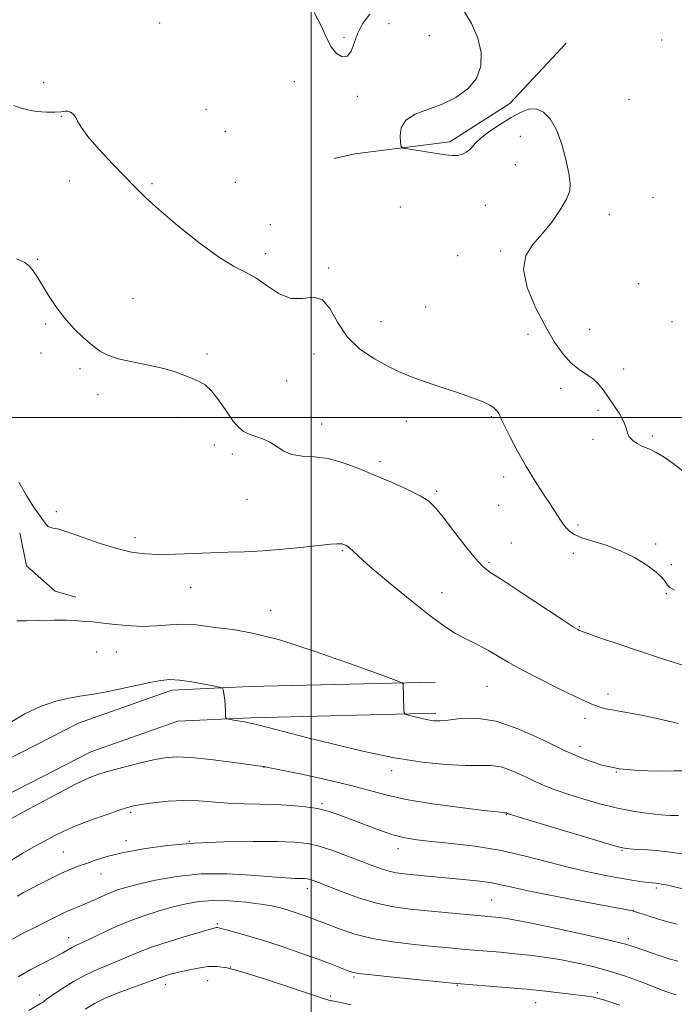
# Model space of a CAD drawing. Extents: x 2192300 to 2195200, y 334800 to 337700.
# Drawn here: x 2193418 to 2193602, y 335335 to 335612 of the extents above; entities that cross this region are included whole.
import ezdxf

# ---------------------------------------------------------------- set-up
doc = ezdxf.new("R2010")
doc.units = 0
doc.header["$MEASUREMENT"] = 0
for name, color, linetype, lineweight in [('32000', 7, 'Continuous', 0), ('DTM HARD BREAKLINE', 7, 'Continuous', 0), ('DTM SPOT ELEVATION', 2, 'Continuous', 13), ('INDEX CONTOUR', 41, 'Continuous', 13), ('INTERMEDIATE CONTOUR', 44, 'Continuous', 0)]:
    doc.layers.add(name, color=color, linetype=linetype, lineweight=lineweight)

msp = doc.modelspace()

# ---------------------------------------------------------------- linework, layer by layer
at = {"layer": '32000', "flags": 128}
for points in [[(2193500, 337500), (2193500, 335000)], [(2192500, 335500), (2195000, 335500)]]:
    msp.add_lwpolyline(points, dxfattribs=at)
at = {"layer": 'DTM HARD BREAKLINE'}
for points in [[(2193571.86, 335605.5, 1214.7), (2193555.92, 335588.45, 1214.22), (2193539.04, 335577.64, 1214.22), (2193512.3, 335574.34, 1213.79), (2193506.51, 335572.97, 1213.22)], [(2193417.98, 335467.59, 1207.36), (2193419.82, 335458.23, 1207.12), (2193427.89, 335451.15, 1206.6), (2193433.7, 335449.4, 1206.55)], [(2193534.95, 335425.53, 1206.37), (2193482.66, 335424.29, 1204.23), (2193460.75, 335423.21, 1203.56), (2193434.53, 335413.96, 1203.13), (2193406.17, 335399.54, 1203.33), (2193384.13, 335386.31, 1203.94)], [(2193535.16, 335416.73, 1206.37), (2193482.98, 335415.5, 1204.23), (2193462.47, 335414.48, 1203.56), (2193438, 335405.85, 1203.13), (2193410.43, 335391.84, 1203.33), (2193388.66, 335378.77, 1203.94)]]:
    msp.add_polyline3d(points, dxfattribs=at)
at = {"layer": 'DTM SPOT ELEVATION'}
for p in [(2193457.37, 335611.19, 1212.67), (2193521.91, 335610.99, 1213.62), (2193509.26, 335607.07, 1214.13), (2193533.26, 335607.56, 1213.55), (2193598.75, 335606.37, 1215.27), (2193495.26, 335594.59, 1213.69), (2193424.69, 335594.35, 1212.48), (2193513.06, 335590.5, 1213.83), (2193589.51, 335589.62, 1214.72), (2193470.42, 335586.88, 1212.44), (2193429.62, 335584.9, 1211.95), (2193475.85, 335580.61, 1212.39), (2193558.92, 335579.24, 1213.62), (2193557.55, 335571.25, 1213.57), (2193431.89, 335566.66, 1211.43), (2193455.16, 335565.88, 1212.19), (2193478.69, 335566.25, 1212.58), (2193596.27, 335561.95, 1215.57), (2193525.12, 335559.3, 1213.03), (2193549.03, 335559.79, 1213.3), (2193583.98, 335557.3, 1214.29), (2193488.55, 335554.38, 1212.58), (2193422.97, 335544.55, 1210.13), (2193487.19, 335546.2, 1212.41), (2193541.23, 335545.61, 1212.97), (2193553.39, 335546.91, 1213.82), (2193504.9, 335542.18, 1212.1), (2193592.12, 335537.73, 1215.37), (2193449.84, 335533.59, 1211), (2193532.24, 335531.2, 1212.95), (2193425.28, 335526.35, 1209.76), (2193519.68, 335527.01, 1212.52), (2193601.64, 335527.07, 1214.84), (2193561.11, 335523.5, 1213.48), (2193578.44, 335524.88, 1215.16), (2193423.95, 335518.17, 1209.37), (2193470.66, 335517.95, 1210.31), (2193500.81, 335517.94, 1211.65), (2193434.94, 335513.82, 1209.6), (2193587.99, 335513.68, 1214.54), (2193493.08, 335510.34, 1211.52), (2193439.99, 335506.49, 1209.41), (2193570.27, 335508.22, 1213.34), (2193550.76, 335500.31, 1211.83), (2193580.75, 335502.04, 1213.7), (2193462.4, 335500.08, 1209.56), (2193502.96, 335498.19, 1210.69), (2193526.78, 335498.92, 1211.43), (2193596.1, 335494.79, 1214.25), (2193472.78, 335492.33, 1209.38), (2193579.36, 335493.92, 1213.68), (2193477.78, 335489.76, 1209.44), (2193519.44, 335487.61, 1210.39), (2193554.21, 335483.31, 1211.45), (2193535.36, 335479.22, 1210.24), (2193481.98, 335476.99, 1209.16), (2193552.83, 335475.28, 1211.07), (2193428.29, 335473.48, 1208.37), (2193575.19, 335469.78, 1212.26), (2193450.44, 335466.19, 1208.44), (2193556.42, 335464.67, 1210.84), (2193597.07, 335464.41, 1212.23), (2193508.8, 335462.51, 1207.83), (2193573.81, 335461.8, 1211.68), (2193550.07, 335459.28, 1210.22), (2193601.4, 335458.56, 1212.4), (2193466.04, 335452.17, 1207.23), (2193536.9, 335450.72, 1208.91), (2193600, 335450.44, 1211.86), (2193488.59, 335445.74, 1206.71), (2193575.53, 335441.11, 1210.11), (2193439.6, 335433.97, 1205.32), (2193445.1, 335433.97, 1205.3), (2193549.53, 335424.35, 1207.05), (2193583.61, 335422.19, 1208.52), (2193577.12, 335415.36, 1207.5), (2193575.73, 335407.39, 1206.58), (2193486.7, 335401.56, 1201.97), (2193522.71, 335400.62, 1203.53), (2193585.94, 335400.24, 1206), (2193503.02, 335391.32, 1200.24), (2193449.19, 335388.88, 1199.72), (2193555, 335388.19, 1201.92), (2193447.85, 335380.82, 1198.41), (2193465.72, 335380.65, 1198), (2193524.51, 335378.64, 1199.43), (2193430.2, 335377.68, 1198.96), (2193587.51, 335378.05, 1201.87), (2193440.86, 335371.5, 1197.23), (2193498.92, 335367.37, 1195.45), (2193597.22, 335367.52, 1199.7), (2193550.87, 335364.18, 1196.98), (2193590.74, 335361.27, 1198.05), (2193473.63, 335357.49, 1192.2), (2193431.74, 335353.52, 1194.65), (2193589.35, 335353.25, 1196.35), (2193477.21, 335345.29, 1190), (2193512.08, 335342.45, 1191.79), (2193458.91, 335340.39, 1189.48), (2193470.9, 335341.39, 1189.16), (2193541.22, 335340.1, 1191.89), (2193423.47, 335337.37, 1192.48), (2193505.55, 335337.13, 1190.33), (2193580.57, 335338.03, 1192.27), (2193563.19, 335335.24, 1191.25)]:
    msp.add_point(p, dxfattribs=at)
at = {"layer": 'INDEX CONTOUR', "flags": 128}
for points, elevation in [([(2193416.989, 335544.757), (2193419.3459, 335543.676), (2193420.66, 335542.66), (2193421.762, 335541.332), (2193422.934, 335539.558), (2193426.0439, 335534.437), (2193428.113, 335531.291), (2193430.519, 335528.105), (2193433.203, 335525.128), (2193435.928, 335522.507), (2193438.411, 335520.362), (2193440.521, 335518.761), (2193442.726, 335517.572), (2193445.646, 335516.609), (2193449.664, 335515.7109), (2193454.227, 335514.809), (2193458.546, 335513.8531), (2193462.001, 335512.826), (2193464.656, 335511.817), (2193466.741, 335510.945), (2193468.489, 335510.226), (2193470.131, 335509.28), (2193471.8961, 335507.625), (2193473.93, 335504.986), (2193476.049, 335501.911), (2193477.985, 335499.15), (2193479.565, 335497.2769), (2193480.989, 335496.133), (2193482.553, 335495.381), (2193484.463, 335494.717), (2193486.563, 335493.972), (2193488.607, 335493.013), (2193492.32, 335490.535), (2193494.571, 335489.606), (2193497.456, 335489.195), (2193500.913, 335488.967), (2193504.799, 335488.457), (2193508.989, 335487.314), (2193513.423, 335485.655), (2193518.06, 335483.714), (2193522.782, 335481.705), (2193527.167, 335479.766), (2193530.72, 335478.015), (2193533.155, 335476.453), (2193535.049, 335474.624), (2193537.187, 335471.951), (2193540.108, 335468.13), (2193543.3459, 335463.928), (2193546.184, 335460.384), (2193548.225, 335458.172), (2193550.351, 335456.52), (2193553.764, 335454.296), (2193559.18, 335450.746), (2193570.668, 335443.152), (2193573.763, 335441.132), (2193575.093, 335440.296), (2193575.512, 335440.068), (2193575.824, 335439.933), (2193576.628, 335439.637), (2193578.471, 335438.989), (2193581.771, 335437.849), (2193586.418, 335436.266), (2193592.173, 335434.339), (2193598.692, 335432.194), (2193605.216, 335430.078)], 1210), ([(2193415.584, 335375.34), (2193418.768, 335377.3541), (2193421.939, 335379.158), (2193424.908, 335380.762), (2193427.596, 335382.195), (2193430.375, 335383.571), (2193433.725, 335385.024), (2193437.901, 335386.625), (2193442.251, 335388.178), (2193445.898, 335389.424), (2193448.2739, 335390.189), (2193450.059, 335390.636), (2193452.243, 335391.013), (2193455.557, 335391.494), (2193459.7, 335391.955), (2193464.109, 335392.201), (2193468.347, 335392.101), (2193476.683, 335391.464), (2193481.0969, 335391.275), (2193485.623, 335391.168), (2193490.112, 335391.037), (2193494.414, 335390.794), (2193498.375, 335390.411), (2193501.84, 335389.879), (2193504.768, 335389.1759), (2193507.5701, 335388.243), (2193510.771, 335387.011), (2193514.708, 335385.475), (2193518.976, 335383.878), (2193522.986, 335382.529), (2193526.383, 335381.646), (2193529.757, 335381.093), (2193533.936, 335380.643), (2193539.505, 335380.0901), (2193546.095, 335379.303), (2193553.095, 335378.167), (2193559.979, 335376.636), (2193566.563, 335374.916), (2193572.747, 335373.28), (2193578.419, 335371.947), (2193583.431, 335370.927), (2193587.623, 335370.1771), (2193590.888, 335369.655), (2193593.319, 335369.313), (2193595.06, 335369.103), (2193597.133, 335368.894), (2193597.8689, 335368.804), (2193598.705, 335368.659), (2193599.966, 335368.387), (2193605.011, 335367.21)], 1200), ([(2193436.327, 335333.399), (2193439.023, 335335.03), (2193442.36, 335336.662), (2193446.397, 335338.297), (2193450.5119, 335339.797), (2193453.91, 335340.987), (2193456.028, 335341.755), (2193458.116, 335342.547), (2193459.201, 335342.898), (2193460.689, 335343.317), (2193462.708, 335343.825), (2193465.299, 335344.418), (2193468.165, 335344.984), (2193470.925, 335345.384), (2193473.424, 335345.467), (2193476.399, 335345.026), (2193480.815, 335343.84), (2193487.18, 335341.832), (2193494.182, 335339.511), (2193503.489, 335336.385), (2193504.988, 335335.913), (2193505.509, 335335.795), (2193505.887, 335335.75), (2193506.457, 335335.668), (2193507.427, 335335.479), (2193511.291, 335334.595)], 1190)]:
    msp.add_lwpolyline(points, dxfattribs=dict(at, elevation=elevation))
at = {"layer": 'INTERMEDIATE CONTOUR', "flags": 128}
for points, elevation in [([(2193500.892, 335614.088), (2193502.879, 335610.15), (2193504.31, 335606.927), (2193505.633, 335604.4009), (2193507.176, 335602.592), (2193508.79, 335601.668), (2193510.206, 335601.835), (2193511.247, 335603.195), (2193512.11, 335605.434), (2193513.085, 335608.135), (2193514.455, 335610.925), (2193516.489, 335613.612)], 1214), ([(2193542.938, 335614.776), (2193545.197, 335611.007), (2193546.991, 335606.889), (2193547.925, 335602.814), (2193547.825, 335598.975), (2193546.571, 335595.52), (2193544.126, 335592.569), (2193540.78, 335590.146), (2193536.905, 335588.246), (2193532.904, 335586.8), (2193529.306, 335585.465), (2193526.673, 335583.832), (2193525.382, 335581.654), (2193525.071, 335579.335), (2193525.197, 335577.442), (2193525.38, 335576.3831), (2193525.902, 335575.923), (2193527.21, 335575.668), (2193532.529, 335574.847), (2193537.811, 335574.016), (2193539.683, 335573.817), (2193541.248, 335573.869), (2193542.6499, 335574.225), (2193543.865, 335574.826), (2193544.83, 335575.585), (2193545.5651, 335576.451), (2193546.448, 335577.516), (2193547.94, 335578.909), (2193550.344, 335580.69), (2193553.3071, 335582.646), (2193556.314, 335584.5), (2193558.959, 335585.9829), (2193561.274, 335586.875), (2193563.4, 335586.97), (2193565.4421, 335586.084), (2193567.363, 335584.142), (2193569.093, 335581.097), (2193570.564, 335577.045), (2193571.733, 335572.676), (2193572.559, 335568.822), (2193572.978, 335566.054), (2193572.83, 335563.8841), (2193571.929, 335561.56), (2193570.174, 335558.538), (2193567.79, 335555.1), (2193565.085, 335551.738), (2193562.427, 335548.747), (2193560.43, 335545.649), (2193559.767, 335541.77), (2193560.869, 335536.694), (2193563.2, 335531.032), (2193565.981, 335525.653), (2193568.581, 335521.258), (2193570.963, 335517.875), (2193573.237, 335515.366), (2193575.474, 335513.564), (2193577.584, 335512.179), (2193579.439, 335510.892), (2193580.967, 335509.431), (2193582.33, 335507.708), (2193583.747, 335505.6829), (2193585.349, 335503.368), (2193586.905, 335500.989), (2193588.097, 335498.825), (2193588.729, 335497.084), (2193589.092, 335495.707), (2193589.605, 335494.561), (2193590.568, 335493.547), (2193591.836, 335492.68), (2193593.145, 335492.005), (2193595.587, 335491), (2193597.214, 335490.189), (2193599.407, 335488.881), (2193601.972, 335487.134), (2193604.621, 335485.071)], 1214), ([(2193416.251, 335587.959), (2193418.058, 335587.261), (2193420.103, 335586.664), (2193422.684, 335586.262), (2193425.446, 335586.059), (2193427.87, 335586.038), (2193429.571, 335586.16), (2193430.694, 335586.297), (2193431.521, 335586.2989), (2193432.278, 335586.042), (2193432.984, 335585.502), (2193433.603, 335584.679), (2193434.1981, 335583.522), (2193435.202, 335581.782), (2193437.1481, 335579.155), (2193440.337, 335575.514), (2193444.158, 335571.433), (2193450.638, 335564.6819), (2193453.438, 335561.933), (2193457.152, 335558.584), (2193462.403, 335554.127), (2193468.385, 335549.325), (2193473.932, 335545.257), (2193478.182, 335542.675), (2193481.475, 335541.012), (2193484.453, 335539.371), (2193487.626, 335537.148), (2193490.975, 335534.918), (2193494.351, 335533.549), (2193497.602, 335533.54), (2193500.584, 335533.904), (2193503.151, 335533.286), (2193505.275, 335530.731), (2193507.407, 335526.884), (2193510.111, 335522.793), (2193513.741, 335519.319), (2193517.802, 335516.58), (2193521.583, 335514.508), (2193524.63, 335512.993), (2193527.512, 335511.75), (2193531.054, 335510.451), (2193535.767, 335508.869), (2193540.905, 335507.17), (2193545.408, 335505.62), (2193548.472, 335504.421), (2193550.304, 335503.5279), (2193551.368, 335502.833), (2193552.063, 335502.239), (2193552.5281, 335501.706), (2193552.84, 335501.2041), (2193553.107, 335500.633), (2193553.566, 335499.607), (2193554.487, 335497.67), (2193556.062, 335494.528), (2193558.162, 335490.548), (2193560.583, 335486.259), (2193563.106, 335482.144), (2193565.475, 335478.498), (2193567.423, 335475.567), (2193568.764, 335473.51), (2193570.238, 335471.1491), (2193570.776, 335470.316), (2193571.336, 335469.538), (2193571.981, 335468.76), (2193572.822, 335467.937), (2193574.132, 335467.068), (2193576.23, 335466.1619), (2193579.313, 335465.2), (2193583.087, 335464.046), (2193587.139, 335462.534), (2193591.07, 335460.582), (2193594.537, 335458.446), (2193597.212, 335456.461), (2193598.884, 335454.895), (2193599.81, 335453.725), (2193600.363, 335452.856), (2193600.981, 335452.165), (2193602.366, 335451.407)], 1212), ([(2193417.712, 335481.824), (2193419.823, 335478.052), (2193421.861, 335474.93), (2193423.537, 335472.538), (2193424.654, 335470.911), (2193425.3799, 335469.905), (2193425.975, 335469.333), (2193426.64, 335469.023), (2193427.344, 335468.873), (2193428, 335468.8), (2193428.638, 335468.695), (2193429.776, 335468.36), (2193432.051, 335467.572), (2193435.849, 335466.215), (2193440.549, 335464.597), (2193445.279, 335463.134), (2193449.4, 335462.151), (2193453.208, 335461.627), (2193457.232, 335461.4529), (2193461.851, 335461.5199), (2193466.835, 335461.716), (2193471.803, 335461.929), (2193476.5059, 335462.083), (2193481.224, 335462.249), (2193486.3681, 335462.535), (2193492.131, 335463.006), (2193497.816, 335463.558), (2193505.538, 335464.353), (2193507.22, 335464.493), (2193508.115, 335464.51), (2193508.705, 335464.444), (2193509.148, 335464.322), (2193509.525, 335464.171), (2193509.9099, 335463.997), (2193510.354, 335463.725), (2193510.904, 335463.264), (2193511.718, 335462.453), (2193513.391, 335460.864), (2193516.628, 335458), (2193521.792, 335453.641), (2193527.873, 335448.661), (2193533.518, 335444.209), (2193537.697, 335441.153), (2193540.674, 335439.247), (2193543.035, 335437.965), (2193547.55, 335435.712), (2193549.908, 335434.441), (2193555.531, 335431.097), (2193559.486, 335428.887), (2193564.468, 335426.317), (2193569.7039, 335423.734), (2193574.194, 335421.572), (2193577.203, 335420.147), (2193579.057, 335419.31), (2193580.352, 335418.798), (2193581.6, 335418.386), (2193582.995, 335418.0209), (2193584.651, 335417.688), (2193589.419, 335416.899), (2193593.069, 335416.194), (2193597.831, 335415.146), (2193603.443, 335413.84)], 1208), ([(2193417.168, 335442.816), (2193419.754, 335442.801), (2193423.465, 335442.875), (2193427.609, 335442.937), (2193431.263, 335442.94), (2193433.7349, 335442.856), (2193435.245, 335442.728), (2193436.241, 335442.618), (2193438.493, 335442.472), (2193440.65, 335442.252), (2193443.934, 335441.849), (2193447.988, 335441.432), (2193452.294, 335441.227), (2193456.415, 335441.374), (2193460.247, 335441.679), (2193463.77, 335441.861), (2193467.016, 335441.714), (2193470.243, 335441.321), (2193473.763, 335440.837), (2193477.957, 335440.307), (2193483.48, 335439.334), (2193491.055, 335437.409), (2193500.8909, 335434.277), (2193511.131, 335430.701), (2193519.406, 335427.696), (2193523.9829, 335426.012), (2193525.671, 335425.3291), (2193525.918, 335425.062), (2193526.109, 335417.73), (2193526.175, 335416.865), (2193526.503, 335416.469), (2193527.372, 335416.203), (2193528.945, 335415.805), (2193530.913, 335415.328), (2193532.85, 335414.9), (2193534.49, 335414.6371), (2193536.215, 335414.6), (2193538.571, 335414.835), (2193541.998, 335415.273), (2193546.5289, 335415.385), (2193552.093, 335414.525), (2193558.517, 335412.292), (2193565.224, 335409.248), (2193571.532, 335406.198), (2193576.967, 335403.8), (2193581.882, 335402.121), (2193586.835, 335401.084), (2193592.188, 335400.59), (2193597.518, 335400.464), (2193602.206, 335400.512), (2193605.913, 335400.536)], 1206), ([(2193415.116, 335414.074), (2193419.39, 335416.6), (2193423.801, 335418.668), (2193428.062, 335420.115), (2193431.849, 335421.026), (2193434.826, 335421.5519), (2193436.874, 335421.852), (2193438.743, 335422.136), (2193441.401, 335422.6281), (2193445.473, 335423.47), (2193454.554, 335425.398), (2193457.716, 335426.002), (2193460.223, 335426.238), (2193462.911, 335426.096), (2193466.337, 335425.605), (2193469.931, 335424.955), (2193472.846, 335424.38), (2193474.463, 335424.037), (2193475.083, 335423.788), (2193475.237, 335423.42), (2193475.362, 335422.755), (2193475.517, 335421.7661), (2193475.666, 335420.46), (2193475.779, 335418.897), (2193475.856, 335417.342), (2193475.904, 335416.1121), (2193475.975, 335415.428), (2193476.304, 335415.133), (2193477.176, 335414.972), (2193478.811, 335414.726), (2193481.191, 335414.312), (2193484.235, 335413.681), (2193487.9421, 335412.7819), (2193492.6349, 335411.563), (2193498.711, 335409.968), (2193506.358, 335408.013), (2193514.907, 335405.979), (2193523.474, 335404.214), (2193531.286, 335402.995), (2193538.007, 335402.302), (2193543.4101, 335402.043), (2193547.419, 335402.077), (2193550.562, 335402.064), (2193553.518, 335401.616), (2193556.793, 335400.477), (2193560.212, 335398.926), (2193563.428, 335397.371), (2193566.2399, 335396.117), (2193569.034, 335395.046), (2193572.341, 335393.931), (2193576.532, 335392.621), (2193581.332, 335391.251), (2193586.305, 335390.028), (2193591.042, 335389.118), (2193595.239, 335388.508), (2193598.622, 335388.142), (2193601.1161, 335387.965), (2193603.446, 335387.925)], 1204), ([(2193415.785, 335387.17), (2193419.01, 335388.953), (2193423.602, 335391.46), (2193428.829, 335394.279), (2193433.6171, 335396.77), (2193437.213, 335398.469), (2193440.155, 335399.594), (2193443.299, 335400.534), (2193447.2459, 335401.584), (2193451.564, 335402.661), (2193455.565, 335403.589), (2193458.8321, 335404.212), (2193462.041, 335404.465), (2193466.141, 335404.306), (2193471.681, 335403.744), (2193477.616, 335402.994), (2193486.393, 335401.777), (2193486.706, 335401.721), (2193487.071, 335401.639), (2193488.403, 335401.36), (2193497.267, 335399.5521), (2193504.183, 335398.081), (2193510.831, 335396.523), (2193516.147, 335395.072), (2193521.002, 335393.7321), (2193526.746, 335392.462), (2193534.206, 335391.249), (2193542.095, 335390.186), (2193548.6009, 335389.392), (2193552.385, 335388.947), (2193554.002, 335388.767), (2193554.481, 335388.729), (2193554.827, 335388.724), (2193554.943, 335388.706), (2193555.069, 335388.663), (2193555.324, 335388.543), (2193555.625, 335388.436), (2193557.083, 335387.985), (2193567.5971, 335384.786), (2193575.533, 335382.385), (2193582.381, 335380.334), (2193586.484, 335379.16), (2193588.741, 335378.673), (2193590.6919, 335378.502), (2193593.545, 335378.333), (2193597.175, 335378.062), (2193601.122, 335377.645), (2193604.989, 335377.066)], 1202), ([(2193417.276, 335365.22), (2193418.994, 335366.238), (2193421.015, 335367.301), (2193423.699, 335368.696), (2193426.742, 335370.251), (2193429.677, 335371.68), (2193432.167, 335372.774), (2193434.41, 335373.645), (2193436.738, 335374.48), (2193439.47, 335375.427), (2193442.8851, 335376.467), (2193447.253, 335377.538), (2193452.781, 335378.573), (2193459.423, 335379.479), (2193467.074, 335380.154), (2193475.462, 335380.529), (2193483.658, 335380.658), (2193490.564, 335380.623), (2193495.446, 335380.469), (2193499.008, 335380.081), (2193502.311, 335379.302), (2193506.153, 335378.052), (2193510.26, 335376.542), (2193517.2341, 335373.835), (2193519.781, 335372.9), (2193521.955, 335372.231), (2193523.989, 335371.792), (2193526.171, 335371.493), (2193528.799, 335371.232), (2193543.788, 335369.843), (2193547.529, 335369.443), (2193550.883, 335368.971), (2193553.883, 335368.378), (2193557.382, 335367.577), (2193562.442, 335366.473), (2193569.622, 335365.039), (2193577.492, 335363.534), (2193588.079, 335361.5409), (2193589.95, 335361.172), (2193590.817, 335360.97), (2193591.599, 335360.755), (2193592.571, 335360.46), (2193593.842, 335360.05), (2193595.506, 335359.499), (2193597.589, 335358.835), (2193600.098, 335358.097), (2193603.045, 335357.348)], 1198), ([(2193415.858, 335353.082), (2193418.95, 335354.773), (2193422.391, 335356.548), (2193427.965, 335359.3671), (2193429.8051, 335360.2801), (2193431.41, 335361.014), (2193433.066, 335361.69), (2193434.863, 335362.4), (2193436.838, 335363.227), (2193439, 335364.215), (2193441.231, 335365.257), (2193443.381, 335366.209), (2193445.428, 335366.981), (2193447.857, 335367.709), (2193451.278, 335368.5869), (2193456.134, 335369.713), (2193462.196, 335370.8061), (2193469.07, 335371.494), (2193476.297, 335371.522), (2193483.163, 335371.1219), (2193488.896, 335370.643), (2193492.925, 335370.361), (2193495.511, 335370.255), (2193497.118, 335370.2279), (2193498.1711, 335370.195), (2193498.939, 335370.111), (2193499.651, 335369.9441), (2193500.573, 335369.637), (2193502.106, 335369.055), (2193504.691, 335368.037), (2193508.589, 335366.518), (2193513.359, 335364.797), (2193518.381, 335363.267), (2193523.184, 335362.222), (2193527.881, 335361.555), (2193532.731, 335361.061), (2193546.856, 335359.752), (2193552.995, 335359.201), (2193554.51, 335359.0191), (2193557.05, 335358.59), (2193561.629, 335357.688), (2193568.751, 335356.196), (2193576.878, 335354.432), (2193583.964, 335352.828), (2193588.511, 335351.697), (2193591.22, 335350.892), (2193595.846, 335349.267), (2193598.583, 335348.339), (2193601.123, 335347.517), (2193603.261, 335346.942)], 1196), ([(2193417.502, 335342.539), (2193421.101, 335344.543), (2193427.812, 335348.061), (2193430.082, 335349.312), (2193432.764, 335350.862), (2193433.733, 335351.343), (2193434.99, 335351.914), (2193437.008, 335352.861), (2193440.115, 335354.368), (2193444.057, 335356.216), (2193448.432, 335358.085), (2193452.878, 335359.713), (2193457.188, 335361.0751), (2193461.195, 335362.204), (2193464.828, 335363.116), (2193468.413, 335363.75), (2193472.373, 335364.029), (2193476.95, 335363.915), (2193481.653, 335363.522), (2193485.811, 335363.004), (2193488.945, 335362.478), (2193491.347, 335361.925), (2193493.502, 335361.2919), (2193495.775, 335360.547), (2193498.046, 335359.763), (2193500.078, 335359.036), (2193501.747, 335358.418), (2193503.4, 335357.781), (2193505.501, 335356.952), (2193508.444, 335355.825), (2193512.339, 335354.55), (2193517.23, 335353.343), (2193523.017, 335352.374), (2193529.043, 335351.639), (2193534.512, 335351.09), (2193538.855, 335350.677), (2193542.42, 335350.35), (2193545.784, 335350.057), (2193553.295, 335349.419), (2193557.332, 335349.039), (2193561.435, 335348.594), (2193565.646, 335348.048), (2193570.0359, 335347.359), (2193574.64, 335346.49), (2193579.354, 335345.422), (2193584.039, 335344.14), (2193588.536, 335342.664), (2193592.618, 335341.164), (2193596.039, 335339.842), (2193598.623, 335338.856), (2193600.485, 335338.175), (2193601.806, 335337.7181), (2193602.765, 335337.413)], 1194), ([(2193420.507, 335333.012), (2193423.801, 335334.964), (2193424.318, 335335.301), (2193424.781, 335335.655), (2193425.6129, 335336.274), (2193427.211, 335337.388), (2193429.8239, 335339.12), (2193433.104, 335341.163), (2193436.553, 335343.102), (2193439.766, 335344.625), (2193442.713, 335345.831), (2193445.459, 335346.924), (2193448.138, 335348.081), (2193451.174, 335349.3711), (2193455.063, 335350.841), (2193460.027, 335352.48), (2193465.202, 335354.063), (2193469.447, 335355.311), (2193471.927, 335356.024), (2193473.015, 335356.3181), (2193473.384, 335356.389), (2193473.665, 335356.384), (2193474.314, 335356.2511), (2193475.742, 335355.891), (2193478.268, 335355.219), (2193481.848, 335354.202), (2193486.342, 335352.824), (2193491.529, 335351.111), (2193496.853, 335349.268), (2193501.675, 335347.541), (2193505.484, 335346.134), (2193508.278, 335345.07), (2193510.185, 335344.326), (2193511.522, 335343.853), (2193513.37, 335343.49), (2193516.998, 335343.054), (2193523.122, 335342.418), (2193539.861, 335340.774), (2193542.077, 335340.575), (2193549.082, 335340.012), (2193554.698, 335339.542), (2193560.6181, 335339.004), (2193566.03, 335338.45), (2193570.654, 335337.9349), (2193577.102, 335337.189), (2193579.61, 335336.748), (2193582.693, 335335.928), (2193586.902, 335334.572)], 1192)]:
    msp.add_lwpolyline(points, dxfattribs=dict(at, elevation=elevation))

doc.saveas('drawing.dxf')
